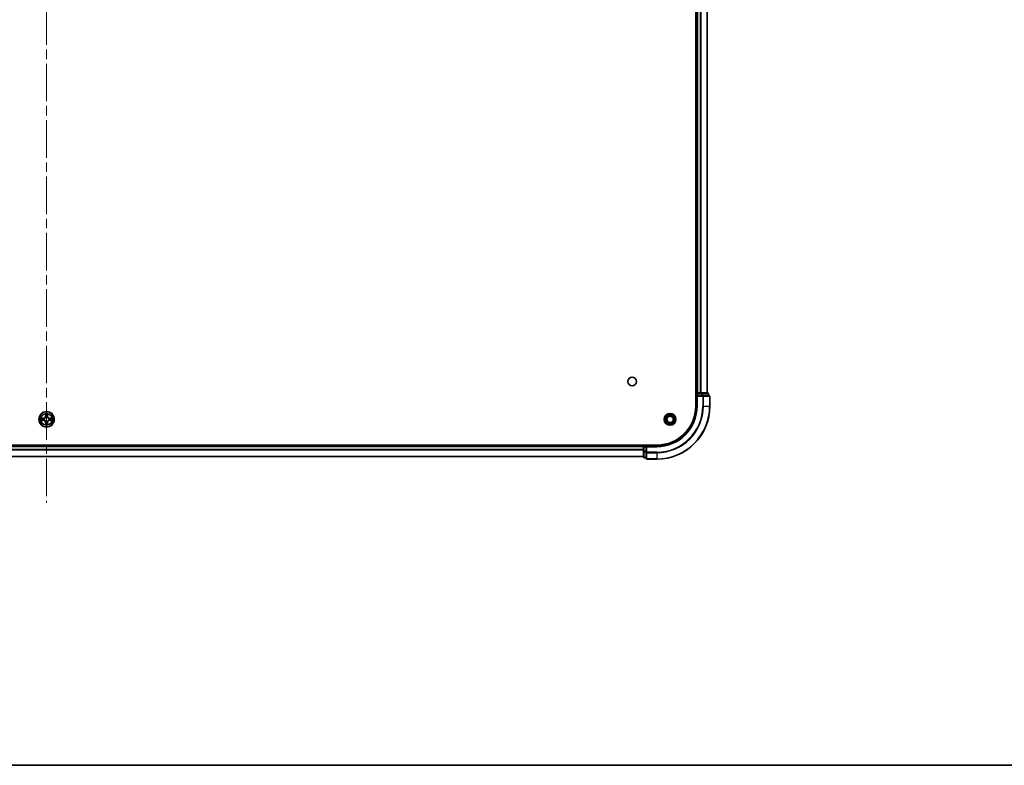
# Model space of a CAD drawing. Units: millimetres. Extents: x 36 to 10849, y 20 to 1987.
# Drawn here: x 2079 to 2450, y 20 to 301 of the extents above; entities that cross this region are included whole.
import ezdxf

# ---------------------------------------------------------------- set-up
doc = ezdxf.new("R2010")
doc.units = ezdxf.units.MM
doc.header["$LTSCALE"] = 2.5
doc.linetypes.add('CHAIN', pattern=[0.3543, 0.2362, -0.0295, 0.0591, -0.0295])
for name, color, linetype, lineweight in [('Border (ISO)', 7, 'Continuous', 35), ('Centerline (ISO)', 131, 'Continuous', 18), ('Visible (ISO)', 7, 'Continuous', 35), ('Visible Narrow (ISO)', 7, 'Continuous', 25)]:
    doc.layers.add(name, color=color, linetype=linetype, lineweight=lineweight)

# ---------------------------------------------------------------- blocks, each defined once
blk = doc.blocks.new('図面枠 tk図枠')
at = {"layer": 'Border (ISO)'}
blk.add_line((14.5, 8), (405.5, 8), dxfattribs=at)

msp = doc.modelspace()

# ---------------------------------------------------------------- linework, layer by layer
at = {"layer": 'Centerline (ISO)', "linetype": 'CHAIN', "ltscale": 23.990969}
msp.add_line((2089.0625, 581.8475), (2089.0625, 118.8475), dxfattribs=at)
at = {"layer": 'Visible (ISO)'}
for p, q in [((2333.7625, 545.3475), (2333.7625, 155.3475)), ((2334.0625, 540.3475), (2334.0625, 160.3475)), ((2338.0625, 540.3475), (2338.0625, 160.3475)), ((2334.0625, 160.3475), (2333.7625, 160.3475)), ((2334.0625, 160.3475), (2334.3625, 160.3475)), ((2334.0625, 160.0475), (2334.0625, 159.3475)), ((2335.422, 160.3475), (2334.3625, 160.3475)), ((2335.422, 160.3475), (2335.6456, 160.3475)), ((2336.0211, 160.3475), (2335.6456, 160.3475)), ((2338.2625, 160.3475), (2336.0211, 160.3475)), ((2338.5625, 159.3475), (2338.5625, 160.0475)), ((2334.0625, 159.3475), (2334.0625, 155.3475)), ((2334.0625, 159.3475), (2334.3625, 159.0475)), ((2334.3625, 159.3475), (2334.0625, 159.3475)), ((2334.3625, 159.3475), (2336.0211, 159.3475)), ((2336.422, 159.3475), (2336.0211, 159.3475)), ((2338.7625, 159.3475), (2336.422, 159.3475)), ((2339.0625, 155.3475), (2339.0625, 159.0475)), ((2319.0625, 140.6475), (1859.0625, 140.6475)), ((2314.0625, 140.3475), (1864.0625, 140.3475)), ((2314.0625, 140.6475), (2314.0625, 140.3475)), ((2314.0625, 140.0475), (2314.0625, 140.3475)), ((2314.0625, 140.0475), (2314.0625, 138.3889)), ((2314.0625, 138.3889), (2314.0625, 136.1475)), ((2315.0625, 140.3475), (2314.3625, 140.3475)), ((2315.3625, 140.0475), (2315.0625, 140.3475)), ((2319.0625, 140.3475), (2315.0625, 140.3475)), ((2315.0625, 140.3475), (2315.0625, 140.0475)), ((2315.0625, 138.3889), (2315.0625, 140.0475)), ((2315.0625, 138.3889), (2315.0625, 137.9881)), ((2315.0625, 137.9881), (2315.0625, 135.6475)), ((2314.0625, 136.3475), (1864.0625, 136.3475)), ((2314.3625, 135.8475), (2315.0625, 135.8475)), ((2315.3625, 135.3475), (2319.0625, 135.3475))]:
    msp.add_line(p, q, dxfattribs=at)
for centre, radius in [((2309.7625, 164.6475), 1.621), ((2089.0625, 150.3475), 2.9), ((2324.0625, 150.3475), 2.25), ((2324.0625, 150.3475), 1.7295), ((2324.0625, 150.3475), 1.2295)]:
    msp.add_circle(centre, radius, dxfattribs=at)
for centre, radius, start, end in [((2334.3625, 160.0475), 0.3, 90, 180), ((2338.2625, 160.0475), 0.3, 0, 90), ((2338.7625, 159.0475), 0.3, 0, 90), ((2319.0625, 155.3475), 14.7, 270, 0), ((2319.0625, 155.3475), 15, 270, 0), ((2319.0625, 155.3475), 20, 270, 0), ((2089.0625, 150.3475), 1.2295, 169.186733, 169.187283), ((2089.0625, 150.3475), 1.2295, 190.812717, 190.813267), ((2089.0625, 150.3475), 1.2295, 167.061604, 167.063405), ((2089.0625, 150.3475), 1.2295, 192.936595, 192.938396), ((2089.0625, 150.3475), 1.2295, 102.936595, 102.938396), ((2089.0625, 150.3475), 1.2295, 257.061604, 257.063405), ((2089.0625, 150.3475), 1.2295, 100.812717, 100.813267), ((2089.0625, 150.3475), 1.2295, 259.186733, 259.187283), ((2089.0625, 150.3475), 1.2295, 79.186733, 79.187283), ((2089.0625, 150.3475), 1.2295, 280.812717, 280.813267), ((2089.0625, 150.3475), 1.2295, 77.061604, 77.063405), ((2089.0625, 150.3475), 1.2295, 282.936595, 282.938396), ((2089.0625, 150.3475), 1.2295, 12.936595, 12.938396), ((2089.0625, 150.3475), 1.2295, 347.061604, 347.063405), ((2089.0625, 150.3475), 1.2295, 10.812717, 10.813267), ((2089.0625, 150.3475), 1.2295, 349.186733, 349.187283), ((2314.3625, 140.0475), 0.3, 90, 180), ((2314.3625, 136.1475), 0.3, 180, 270), ((2315.3625, 135.6475), 0.3, 180, 270)]:
    msp.add_arc(centre, radius, start, end, dxfattribs=at)
for points, knots in [([(2088.762, 152.1062), (2088.7599, 152.1876), (2088.714, 152.2788), (2088.6729, 152.3684), (2088.6725, 152.3693), (2088.6721, 152.3703)], [0, 0, 0, 0, 0.0320559737, 0.0320559737, 0.0323943032, 0.0323943032, 0.0323943032, 0.0323943032]), ([(2088.6721, 152.3703), (2088.6723, 152.3692), (2088.6725, 152.3682), (2088.6747, 152.3578), (2088.6767, 152.3484), (2088.6786, 152.339)], [-0.03239430317, -0.03239430317, -0.03239430317, -0.03239430317, -0.03205597372, -0.03205597372, -0.02897275834, -0.02897275834, -0.02897275834, -0.02897275834]), ([(2089.453, 152.3703), (2089.4525, 152.3693), (2089.4521, 152.3684), (2089.4514, 152.3668), (2089.4511, 152.3661), (2089.4507, 152.3655)], [-0.000338329447, -0.000338329447, -0.000338329447, -0.000338329447, 0, 0, 0.000241517914, 0.000241517914, 0.000241517914, 0.000241517914]), ([(2089.4519, 152.3651), (2089.452, 152.3658), (2089.4522, 152.3665), (2089.4525, 152.3682), (2089.4527, 152.3692), (2089.453, 152.3703)], [-0.000230599076, -0.000230599076, -0.000230599076, -0.000230599076, 0, 0, 0.000338329447, 0.000338329447, 0.000338329447, 0.000338329447]), ([(2087.045, 150.7369), (2087.0443, 150.737), (2087.0436, 150.7372), (2087.0418, 150.7375), (2087.0408, 150.7378), (2087.0398, 150.738)], [-0.000230599076, -0.000230599076, -0.000230599076, -0.000230599076, 0, 0, 0.000338329447, 0.000338329447, 0.000338329447, 0.000338329447]), ([(2087.0398, 150.738), (2087.0407, 150.7376), (2087.0417, 150.7371), (2087.0433, 150.7364), (2087.0439, 150.7361), (2087.0446, 150.7358)], [-0.000338329447, -0.000338329447, -0.000338329447, -0.000338329447, 0, 0, 0.000241517914, 0.000241517914, 0.000241517914, 0.000241517914]), ([(2087.3038, 150.047), (2087.2224, 150.045), (2087.1312, 149.999), (2087.0417, 149.958), (2087.0407, 149.9575), (2087.0398, 149.9571)], [0, 0, 0, 0, 0.0320559737, 0.0320559737, 0.0323943032, 0.0323943032, 0.0323943032, 0.0323943032]), ([(2087.0398, 149.9571), (2087.0408, 149.9573), (2087.0418, 149.9575), (2087.0523, 149.9597), (2087.0617, 149.9617), (2087.0711, 149.9637)], [-0.03239430317, -0.03239430317, -0.03239430317, -0.03239430317, -0.03205597372, -0.03205597372, -0.02897275834, -0.02897275834, -0.02897275834, -0.02897275834]), ([(2089.3631, 148.5888), (2089.3651, 148.5075), (2089.4111, 148.4163), (2089.4521, 148.3267), (2089.4525, 148.3257), (2089.453, 148.3248)], [0, 0, 0, 0, 0.0320559737, 0.0320559737, 0.0323943032, 0.0323943032, 0.0323943032, 0.0323943032]), ([(2090.8212, 150.6481), (2090.9026, 150.6501), (2090.9938, 150.6961), (2091.0834, 150.7371), (2091.0843, 150.7376), (2091.0852, 150.738)], [0, 0, 0, 0, 0.0320559737, 0.0320559737, 0.0323943032, 0.0323943032, 0.0323943032, 0.0323943032]), ([(2091.0852, 150.738), (2091.0842, 150.7378), (2091.0832, 150.7375), (2091.0728, 150.7354), (2091.0634, 150.7334), (2091.0539, 150.7314)], [-0.03239430317, -0.03239430317, -0.03239430317, -0.03239430317, -0.03205597372, -0.03205597372, -0.02897275834, -0.02897275834, -0.02897275834, -0.02897275834]), ([(2091.08, 149.9582), (2091.0807, 149.958), (2091.0814, 149.9579), (2091.0832, 149.9575), (2091.0842, 149.9573), (2091.0852, 149.9571)], [-0.000230599076, -0.000230599076, -0.000230599076, -0.000230599076, 0, 0, 0.000338329447, 0.000338329447, 0.000338329447, 0.000338329447]), ([(2091.0852, 149.9571), (2091.0843, 149.9575), (2091.0834, 149.958), (2091.0818, 149.9587), (2091.0811, 149.959), (2091.0804, 149.9593)], [-0.000338329447, -0.000338329447, -0.000338329447, -0.000338329447, 0, 0, 0.000241517914, 0.000241517914, 0.000241517914, 0.000241517914]), ([(2088.6732, 148.33), (2088.673, 148.3293), (2088.6729, 148.3286), (2088.6725, 148.3269), (2088.6723, 148.3258), (2088.6721, 148.3248)], [-0.000230599076, -0.000230599076, -0.000230599076, -0.000230599076, 0, 0, 0.000338329447, 0.000338329447, 0.000338329447, 0.000338329447]), ([(2088.6721, 148.3248), (2088.6725, 148.3257), (2088.6729, 148.3267), (2088.6737, 148.3283), (2088.674, 148.329), (2088.6743, 148.3296)], [-0.000338329447, -0.000338329447, -0.000338329447, -0.000338329447, 0, 0, 0.000241517914, 0.000241517914, 0.000241517914, 0.000241517914]), ([(2089.453, 148.3248), (2089.4527, 148.3258), (2089.4525, 148.3269), (2089.4504, 148.3373), (2089.4484, 148.3467), (2089.4464, 148.3561)], [-0.03239430317, -0.03239430317, -0.03239430317, -0.03239430317, -0.03205597372, -0.03205597372, -0.02897275834, -0.02897275834, -0.02897275834, -0.02897275834])]:
    msp.add_open_spline(points, degree=3, knots=knots, dxfattribs=at)
for points in [[(2088.6786, 152.339), (2088.6972, 152.2504), (2088.7159, 152.1606), (2088.7168, 152.0799)], [(2087.0711, 149.9637), (2087.1597, 149.9823), (2087.2495, 150.0009), (2087.3301, 150.0018)], [(2089.4464, 148.3561), (2089.4278, 148.4447), (2089.4091, 148.5345), (2089.4082, 148.6152)], [(2091.0539, 150.7314), (2090.9654, 150.7128), (2090.8755, 150.6941), (2090.7949, 150.6932)]]:
    msp.add_open_spline(points, degree=3, dxfattribs=at)
at = {"layer": 'Visible Narrow (ISO)'}
for p, q in [((2334.3625, 540.3475), (2334.3625, 160.3475)), ((2335.422, 540.3475), (2335.422, 160.3475)), ((2335.6525, 540.3475), (2335.6525, 160.3475)), ((2337.993, 540.3475), (2337.993, 160.3475)), ((2333.7625, 160.0475), (2334.0625, 160.0475)), ((2334.3625, 160.0475), (2334.0625, 160.0475)), ((2334.3625, 160.3475), (2334.3625, 160.0475)), ((2334.3625, 159.3475), (2334.3625, 160.0475)), ((2334.3625, 160.0475), (2336.0211, 160.0475)), ((2336.0211, 160.3475), (2336.0211, 160.0475)), ((2336.2516, 160.0475), (2336.0211, 160.0475)), ((2336.0211, 160.0475), (2336.0211, 159.3475)), ((2336.2516, 160.0475), (2338.493, 160.0475)), ((2336.2516, 159.3475), (2336.2516, 160.0475)), ((2338.5625, 160.0475), (2338.493, 160.0475)), ((2338.493, 160.0475), (2338.493, 159.3475)), ((2334.3625, 155.3475), (2334.3625, 159.0475)), ((2334.3625, 159.0475), (2336.422, 159.0475)), ((2336.422, 159.3475), (2336.422, 159.0475)), ((2336.6525, 159.0475), (2336.422, 159.0475)), ((2336.422, 159.0475), (2336.422, 155.3475)), ((2336.6525, 159.0475), (2338.993, 159.0475)), ((2336.6525, 155.3475), (2336.6525, 159.0475)), ((2339.0625, 159.0475), (2338.993, 159.0475)), ((2338.993, 159.0475), (2338.993, 155.3475)), ((2088.6721, 152.3703), (2088.6585, 151.5907)), ((2089.4666, 151.5907), (2089.453, 152.3703)), ((2334.3625, 155.3475), (2334.0625, 155.3475)), ((2336.6525, 155.3475), (2336.422, 155.3475)), ((2336.6525, 155.3475), (2338.993, 155.3475)), ((2338.993, 155.3475), (2339.0625, 155.3475)), ((2087.8193, 150.7516), (2087.0398, 150.738)), ((2087.0398, 149.9571), (2087.8193, 149.9435)), ((2087.3301, 150.6932), (2087.8202, 150.7018)), ((2087.8202, 149.9933), (2087.3301, 150.0018)), ((2087.8215, 150.6292), (2087.5196, 150.6778)), ((2087.5196, 150.0173), (2087.8215, 150.0659)), ((2087.8202, 150.7018), (2087.8193, 150.7516)), ((2087.8202, 149.9933), (2087.8193, 149.9435)), ((2087.8202, 150.7018), (2087.8215, 150.6292)), ((2087.8202, 149.9933), (2087.8215, 150.0659)), ((2088.1256, 150.5941), (2088.1462, 150.5886)), ((2088.1462, 150.1064), (2088.1256, 150.101)), ((2088.7083, 151.5899), (2088.6585, 151.5907)), ((2088.7083, 149.1052), (2088.6585, 149.1043)), ((2088.6585, 149.1043), (2088.6721, 148.3248)), ((2088.7083, 151.5899), (2088.7168, 152.0799)), ((2088.7083, 151.5899), (2088.7809, 151.5886)), ((2088.7083, 149.1052), (2088.7809, 149.1065)), ((2088.7168, 148.6152), (2088.7083, 149.1052)), ((2088.7323, 151.8905), (2088.7809, 151.5886)), ((2088.7809, 149.1065), (2088.7323, 148.8046)), ((2088.8214, 151.2638), (2088.816, 151.2844)), ((2088.816, 149.4106), (2088.8214, 149.4312)), ((2089.309, 151.2844), (2089.3036, 151.2638)), ((2089.3036, 149.4312), (2089.309, 149.4106)), ((2089.3441, 151.5886), (2089.3928, 151.8905)), ((2089.4168, 151.5899), (2089.3441, 151.5886)), ((2089.3928, 148.8046), (2089.3441, 149.1065)), ((2089.4168, 149.1052), (2089.3441, 149.1065)), ((2089.4082, 152.0799), (2089.4168, 151.5899)), ((2089.4168, 149.1052), (2089.4082, 148.6152)), ((2089.4168, 151.5899), (2089.4666, 151.5907)), ((2089.4168, 149.1052), (2089.4666, 149.1043)), ((2089.453, 148.3248), (2089.4666, 149.1043)), ((2089.9788, 150.5886), (2089.9994, 150.5941)), ((2089.9994, 150.101), (2089.9788, 150.1064)), ((2090.3048, 150.7018), (2090.3036, 150.6292)), ((2090.6055, 150.6778), (2090.3036, 150.6292)), ((2090.3036, 150.0659), (2090.6055, 150.0173)), ((2090.3048, 149.9933), (2090.3036, 150.0659)), ((2090.3048, 150.7018), (2090.3057, 150.7516)), ((2090.3048, 150.7018), (2090.7949, 150.6932)), ((2090.7949, 150.0018), (2090.3048, 149.9933)), ((2090.3048, 149.9933), (2090.3057, 149.9435)), ((2091.0852, 150.738), (2090.3057, 150.7516)), ((2090.3057, 149.9435), (2091.0852, 149.9571)), ((2314.0625, 140.0475), (1864.0625, 140.0475)), ((2314.0625, 138.9412), (1864.0625, 138.9412)), ((2314.0625, 138.7876), (1864.0625, 138.7876)), ((2314.3625, 140.0475), (2314.0625, 140.0475)), ((2314.3625, 138.3889), (2314.0625, 138.3889)), ((2314.3625, 140.3475), (2314.3625, 140.6475)), ((2314.3625, 140.3475), (2314.3625, 140.0475)), ((2314.3625, 140.0475), (2315.0625, 140.0475)), ((2314.3625, 138.3889), (2314.3625, 140.0475)), ((2315.0625, 138.3889), (2314.3625, 138.3889)), ((2314.3625, 138.3889), (2314.3625, 138.1584)), ((2314.3625, 135.9171), (2314.3625, 138.1584)), ((2314.3625, 138.1584), (2315.0625, 138.1584)), ((2315.3625, 137.9881), (2315.0625, 137.9881)), ((2315.3625, 140.0475), (2319.0625, 140.0475)), ((2315.3625, 137.9881), (2315.3625, 140.0475)), ((2319.0625, 137.9881), (2315.3625, 137.9881)), ((2315.3625, 137.9881), (2315.3625, 137.7576)), ((2315.3625, 135.4171), (2315.3625, 137.7576)), ((2315.3625, 137.7576), (2319.0625, 137.7576)), ((2319.0625, 140.0475), (2319.0625, 140.3475)), ((2319.0625, 137.7576), (2319.0625, 137.9881)), ((2319.0625, 137.7576), (2319.0625, 135.4171)), ((2314.0625, 136.3939), (1864.0625, 136.3939)), ((2314.3625, 135.9171), (2314.3625, 135.8475)), ((2315.0625, 135.9171), (2314.3625, 135.9171)), ((2315.3625, 135.4171), (2315.3625, 135.3475)), ((2319.0625, 135.4171), (2315.3625, 135.4171)), ((2319.0625, 135.4171), (2319.0625, 135.3475))]:
    msp.add_line(p, q, dxfattribs=at)
for radius in [2.8677, 2.3092, 2.1415]:
    msp.add_circle((2089.0625, 150.3475), radius, dxfattribs=at)
for centre, radius, start, end in [((2089.0625, 150.3475), 2.0601, 79.074582, 100.925418), ((2319.0625, 155.3475), 15.3, 270, 0), ((2319.0625, 155.3475), 17.3595, 270, 0), ((2319.0625, 155.3475), 19.9305, 270, 0), ((2319.0625, 155.3475), 17.59, 270, 0), ((2089.0625, 150.3475), 2.0601, 169.074582, 190.925418), ((2089.0625, 150.3475), 1.6122, 169.692479, 190.307521), ((2087.8044, 151.6056), 0.8542, 271, 359), ((2087.8044, 149.0894), 0.8542, 1, 89), ((2087.8044, 151.6056), 0.904, 271, 359), ((2087.8044, 149.0894), 0.904, 1, 89), ((2089.0625, 150.3475), 0.9688, 165.258044, 194.741956), ((2089.0625, 150.3475), 0.9475, 165.258044, 194.741956), ((2089.0625, 150.3475), 1.6122, 79.692479, 100.307521), ((2089.0625, 150.3475), 1.6122, 259.692479, 280.307521), ((2089.0625, 150.3475), 0.9688, 75.258044, 104.741956), ((2089.0625, 150.3475), 0.9688, 255.258044, 284.741956), ((2089.0625, 150.3475), 0.9475, 75.258044, 104.741956), ((2089.0625, 150.3475), 0.9475, 255.258044, 284.741956), ((2090.3206, 151.6056), 0.904, 181, 269), ((2090.3206, 149.0894), 0.904, 91, 179), ((2090.3206, 151.6056), 0.8542, 181, 269), ((2090.3206, 149.0894), 0.8542, 91, 179), ((2089.0625, 150.3475), 0.9475, 345.258044, 14.741956), ((2089.0625, 150.3475), 0.9688, 345.258044, 14.741956), ((2089.0625, 150.3475), 1.6122, 349.692479, 10.307521), ((2089.0625, 150.3475), 2.0601, 349.074582, 10.925418), ((2089.0625, 150.3475), 2.0601, 259.074582, 280.925418)]:
    msp.add_arc(centre, radius, start, end, dxfattribs=at)
for centre, major_axis, ratio, start_param, end_param in [((2336.0211, 160.0475), (0, 0.3), 0.76822128, 4.71238898, 6.28318531), ((2338.2625, 160.0475), (0, 0.3), 0.76822128, 4.71238898, 6.28318531), ((2336.422, 159.0475), (0, 0.3), 0.76822128, 4.71238898, 6.28318531), ((2338.7625, 159.0475), (0, 0.3), 0.76822128, 4.71238898, 6.28318531), ((2087.331, 150.6434), (0.002, 0.05), 0.54850665, 0.10442473, 1.4996069), ((2087.331, 150.0516), (0.002, -0.05), 0.54850665, 4.7835784, 6.17876057), ((2087.1296, 150.6584), (0.4402, 0.0019), 0.08673359, 0.48228184, 1.09753772), ((2087.1296, 150.0367), (0.4402, -0.0019), 0.08673359, 5.18564759, 5.80090347), ((2087.5204, 150.628), (0.008, 0.0494), 0.89574018, 0.19731949, 1.55274262), ((2087.5204, 150.0671), (0.008, -0.0494), 0.89574018, 4.73044269, 6.08586581), ((2087.8223, 150.5794), (0.008, 0.0494), 0.89572054, 0.1973017, 1.54834765), ((2087.8223, 150.1157), (0.008, -0.0494), 0.89572054, 4.73483766, 6.08588361), ((2088.1689, 150.5827), (-0.0091, 0.0492), 0.87684641, 0.18229136, 1.17990219), ((2088.1689, 150.1124), (-0.0091, -0.0492), 0.87684642, 5.10328313, 6.10089396), ((2088.1689, 150.5827), (-0.0149, 0.0477), 0.41070123, 0.09573579, 1.31868747), ((2088.1689, 150.1124), (-0.0149, -0.0477), 0.41070123, 4.96449783, 6.18744952), ((2088.7666, 152.0791), (-0.05, -0.002), 0.54850665, 4.7835784, 6.17876057), ((2088.7517, 152.2804), (0.0019, 0.4402), 0.08673359, 2.04405494, 2.65931081), ((2088.7517, 148.4147), (0.0019, -0.4402), 0.08673359, 3.62387449, 4.23913037), ((2088.7666, 148.616), (-0.05, 0.002), 0.54850665, 0.10442473, 1.4996069), ((2088.7821, 151.8896), (-0.0494, -0.008), 0.89574018, 4.73044269, 6.08586581), ((2088.7821, 148.8054), (-0.0494, 0.008), 0.89574018, 0.19731949, 1.55274262), ((2088.8274, 151.2411), (-0.0492, 0.0091), 0.87684642, 5.10328313, 6.10089396), ((2088.8274, 151.2411), (-0.0477, 0.0149), 0.41070123, 4.96449783, 6.18744952), ((2088.8274, 149.4539), (-0.0492, -0.0091), 0.87684641, 0.18229136, 1.17990219), ((2088.8274, 149.4539), (-0.0477, -0.0149), 0.41070123, 0.09573579, 1.31868747), ((2088.8307, 151.5877), (-0.0494, -0.008), 0.89572054, 4.73483766, 6.08588361), ((2088.8307, 149.1073), (-0.0494, 0.008), 0.89572054, 0.1973017, 1.54834765), ((2089.2943, 151.5877), (0.0494, -0.008), 0.89572054, 0.1973017, 1.54834765), ((2089.2943, 149.1073), (0.0494, 0.008), 0.89572054, 4.73483766, 6.08588361), ((2089.2976, 151.2411), (0.0477, 0.0149), 0.41070123, 0.09573579, 1.31868747), ((2089.2976, 149.4539), (0.0477, -0.0149), 0.41070123, 4.96449783, 6.18744952), ((2089.2976, 151.2411), (0.0492, 0.0091), 0.87684641, 0.18229136, 1.17990219), ((2089.2976, 149.4539), (0.0492, -0.0091), 0.87684642, 5.10328313, 6.10089396), ((2089.343, 151.8896), (0.0494, -0.008), 0.89574018, 0.19731949, 1.55274262), ((2089.343, 148.8054), (0.0494, 0.008), 0.89574018, 4.73044269, 6.08586581), ((2089.3584, 152.0791), (0.05, -0.002), 0.54850665, 0.10442473, 1.4996069), ((2089.3584, 148.616), (0.05, 0.002), 0.54850665, 4.7835784, 6.17876057), ((2089.3733, 152.2804), (0.0019, -0.4402), 0.08673359, 0.48228184, 1.09753772), ((2089.3733, 148.4147), (0.0019, 0.4402), 0.08673359, 5.18564759, 5.80090347), ((2089.9561, 150.5827), (0.0091, 0.0492), 0.87684642, 5.10328313, 6.10089396), ((2089.9561, 150.5827), (0.0149, 0.0477), 0.41070123, 4.96449783, 6.18744952), ((2089.9561, 150.1124), (0.0149, -0.0477), 0.41070123, 0.09573579, 1.31868747), ((2089.9561, 150.1124), (0.0091, -0.0492), 0.87684641, 0.18229136, 1.17990219), ((2090.3027, 150.5794), (-0.008, 0.0494), 0.89572054, 4.73483766, 6.08588361), ((2090.3027, 150.1157), (-0.008, -0.0494), 0.89572054, 0.1973017, 1.54834765), ((2090.9954, 150.6584), (0.4402, -0.0019), 0.08673359, 2.04405494, 2.65931081), ((2090.6046, 150.628), (-0.008, 0.0494), 0.89574018, 4.73044269, 6.08586581), ((2090.6046, 150.0671), (-0.008, -0.0494), 0.89574018, 0.19731949, 1.55274262), ((2090.9954, 150.0367), (0.4402, 0.0019), 0.08673359, 3.62387449, 4.23913037), ((2090.794, 150.6434), (-0.002, 0.05), 0.54850665, 4.7835784, 6.17876057), ((2090.794, 150.0516), (-0.002, -0.05), 0.54850665, 0.10442473, 1.4996069), ((2314.3625, 138.3889), (-0.3, 0), 0.76822128, 0, 1.57079633), ((2315.3625, 137.9881), (-0.3, 0), 0.76822128, 0, 1.57079633), ((2314.3625, 136.1475), (-0.3, 0), 0.76822128, 0, 1.57079633), ((2315.3625, 135.6475), (-0.3, 0), 0.76822128, 0, 1.57079633)]:
    msp.add_ellipse(centre, major_axis=major_axis, ratio=ratio, start_param=start_param, end_param=end_param, dxfattribs=at)
for points in [[(2089.4507, 152.3655), (2089.4104, 152.2774), (2089.3651, 152.187), (2089.3631, 152.1062)], [(2089.4082, 152.0799), (2089.4092, 152.1685), (2089.4316, 152.2682), (2089.4519, 152.3651)], [(2087.0446, 150.7358), (2087.1326, 150.6954), (2087.2231, 150.6501), (2087.3038, 150.6481)], [(2087.3301, 150.6932), (2087.2415, 150.6942), (2087.1419, 150.7167), (2087.045, 150.7369)], [(2087.3038, 150.6481), (2087.3774, 150.6462), (2087.4378, 150.6421), (2087.4764, 150.636)], [(2087.4764, 150.0591), (2087.4378, 150.053), (2087.3774, 150.0488), (2087.3038, 150.047)], [(2087.4764, 150.636), (2087.577, 150.6199), (2087.6776, 150.6037), (2087.7783, 150.5876)], [(2087.7783, 150.1075), (2087.6776, 150.0914), (2087.577, 150.0752), (2087.4764, 150.0591)], [(2087.7783, 150.5876), (2087.8902, 150.5697), (2088.0045, 150.5694), (2088.1256, 150.5941)], [(2088.1256, 150.101), (2088.0045, 150.1256), (2087.8902, 150.1254), (2087.7783, 150.1075)], [(2088.1522, 150.6296), (2088.0369, 150.6093), (2087.9279, 150.611), (2087.8215, 150.6292)], [(2087.8215, 150.0659), (2087.9279, 150.084), (2088.0369, 150.0858), (2088.1522, 150.0655)], [(2088.7168, 148.6152), (2088.7158, 148.5266), (2088.6934, 148.4269), (2088.6732, 148.33)], [(2088.6743, 148.3296), (2088.7146, 148.4176), (2088.76, 148.5081), (2088.762, 148.5888)], [(2088.774, 151.9337), (2088.7679, 151.9723), (2088.7638, 152.0327), (2088.762, 152.1062)], [(2088.762, 148.5888), (2088.7638, 148.6624), (2088.7679, 148.7228), (2088.774, 148.7614)], [(2088.8225, 151.6318), (2088.8063, 151.7324), (2088.7902, 151.8331), (2088.774, 151.9337)], [(2088.774, 148.7614), (2088.7902, 148.862), (2088.8063, 148.9627), (2088.8225, 149.0633)], [(2088.7809, 151.5886), (2088.799, 151.4821), (2088.8008, 151.3731), (2088.7805, 151.2579)], [(2088.7805, 149.4372), (2088.8008, 149.322), (2088.799, 149.2129), (2088.7809, 149.1065)], [(2088.816, 151.2844), (2088.8406, 151.4056), (2088.8404, 151.5199), (2088.8225, 151.6318)], [(2088.8225, 149.0633), (2088.8404, 149.1752), (2088.8406, 149.2895), (2088.816, 149.4106)], [(2089.3026, 151.6318), (2089.2846, 151.5199), (2089.2844, 151.4056), (2089.309, 151.2844)], [(2089.309, 149.4106), (2089.2844, 149.2895), (2089.2846, 149.1752), (2089.3026, 149.0633)], [(2089.351, 151.9337), (2089.3348, 151.8331), (2089.3187, 151.7324), (2089.3026, 151.6318)], [(2089.3026, 149.0633), (2089.3187, 148.9627), (2089.3348, 148.862), (2089.351, 148.7614)], [(2089.3446, 151.2579), (2089.3242, 151.3731), (2089.326, 151.4821), (2089.3441, 151.5886)], [(2089.3441, 149.1065), (2089.326, 149.2129), (2089.3242, 149.322), (2089.3446, 149.4372)], [(2089.3631, 152.1062), (2089.3612, 152.0327), (2089.3571, 151.9723), (2089.351, 151.9337)], [(2089.351, 148.7614), (2089.3571, 148.7228), (2089.3612, 148.6624), (2089.3631, 148.5888)], [(2090.3036, 150.6292), (2090.1971, 150.611), (2090.0881, 150.6093), (2089.9728, 150.6296)], [(2089.9728, 150.0655), (2090.0881, 150.0858), (2090.1971, 150.084), (2090.3036, 150.0659)], [(2089.9994, 150.5941), (2090.1206, 150.5694), (2090.2348, 150.5697), (2090.3467, 150.5876)], [(2090.3467, 150.1075), (2090.2348, 150.1254), (2090.1206, 150.1256), (2089.9994, 150.101)], [(2090.3467, 150.5876), (2090.4474, 150.6037), (2090.548, 150.6199), (2090.6487, 150.636)], [(2090.6487, 150.0591), (2090.548, 150.0752), (2090.4474, 150.0914), (2090.3467, 150.1075)], [(2090.6487, 150.636), (2090.6872, 150.6421), (2090.7477, 150.6462), (2090.8212, 150.6481)], [(2090.8212, 150.047), (2090.7477, 150.0488), (2090.6872, 150.053), (2090.6487, 150.0591)], [(2090.7949, 150.0018), (2090.8835, 150.0008), (2090.9831, 149.9784), (2091.08, 149.9582)], [(2091.0804, 149.9593), (2090.9924, 149.9997), (2090.902, 150.045), (2090.8212, 150.047)]]:
    msp.add_open_spline(points, degree=3, dxfattribs=at)
for points, knots in [([(2088.1462, 150.5886), (2088.2302, 150.616), (2088.396, 150.693), (2088.6073, 150.8764), (2088.7473, 151.0765), (2088.8009, 151.2008), (2088.8214, 151.2638)], [-0.174866013, -0.174866013, -0.174866013, -0.174866013, -0.145995309, -0.117124605, -0.095471577, -0.073818549, -0.073818549, -0.073818549, -0.073818549]), ([(2088.8214, 149.4312), (2088.7941, 149.5153), (2088.7171, 149.681), (2088.5336, 149.8923), (2088.3335, 150.0323), (2088.2092, 150.086), (2088.1462, 150.1064)], [-0.174866013, -0.174866013, -0.174866013, -0.174866013, -0.145995309, -0.117124605, -0.095471577, -0.073818549, -0.073818549, -0.073818549, -0.073818549]), ([(2088.7805, 151.2579), (2088.7619, 151.1979), (2088.713, 151.0798), (2088.5858, 150.892), (2088.3898, 150.7243), (2088.2321, 150.6544), (2088.1522, 150.6296)], [0.073818549, 0.073818549, 0.073818549, 0.073818549, 0.095471577, 0.117124605, 0.145995309, 0.174866013, 0.174866013, 0.174866013, 0.174866013]), ([(2088.1522, 150.0655), (2088.2122, 150.0469), (2088.3303, 149.998), (2088.5181, 149.8708), (2088.6857, 149.6748), (2088.7556, 149.5172), (2088.7805, 149.4372)], [0.073818549, 0.073818549, 0.073818549, 0.073818549, 0.095471577, 0.117124605, 0.145995309, 0.174866013, 0.174866013, 0.174866013, 0.174866013]), ([(2089.3036, 151.2638), (2089.3309, 151.1798), (2089.4079, 151.0141), (2089.5914, 150.8028), (2089.7915, 150.6628), (2089.9158, 150.6091), (2089.9788, 150.5886)], [-0.174866013, -0.174866013, -0.174866013, -0.174866013, -0.145995309, -0.117124605, -0.095471577, -0.073818549, -0.073818549, -0.073818549, -0.073818549]), ([(2089.9788, 150.1064), (2089.8948, 150.0791), (2089.729, 150.0021), (2089.5177, 149.8186), (2089.3778, 149.6186), (2089.3241, 149.4943), (2089.3036, 149.4312)], [-0.174866013, -0.174866013, -0.174866013, -0.174866013, -0.145995309, -0.117124605, -0.095471577, -0.073818549, -0.073818549, -0.073818549, -0.073818549]), ([(2089.9728, 150.6296), (2089.9129, 150.6482), (2089.7948, 150.6971), (2089.6069, 150.8243), (2089.4393, 151.0203), (2089.3694, 151.1779), (2089.3446, 151.2579)], [0.073818549, 0.073818549, 0.073818549, 0.073818549, 0.095471577, 0.117124605, 0.145995309, 0.174866013, 0.174866013, 0.174866013, 0.174866013]), ([(2089.3446, 149.4372), (2089.3632, 149.4972), (2089.4121, 149.6153), (2089.5393, 149.8031), (2089.7353, 149.9707), (2089.8929, 150.0407), (2089.9728, 150.0655)], [0.073818549, 0.073818549, 0.073818549, 0.073818549, 0.095471577, 0.117124605, 0.145995309, 0.174866013, 0.174866013, 0.174866013, 0.174866013])]:
    msp.add_open_spline(points, degree=3, knots=knots, dxfattribs=at)

# ---------------------------------------------------------------- block references
at = {"xscale": 7, "yscale": 7, "zscale": 7}
msp.add_blockref('図面枠 tk図枠', (922.25, -36), dxfattribs=at)

doc.saveas('drawing.dxf')
